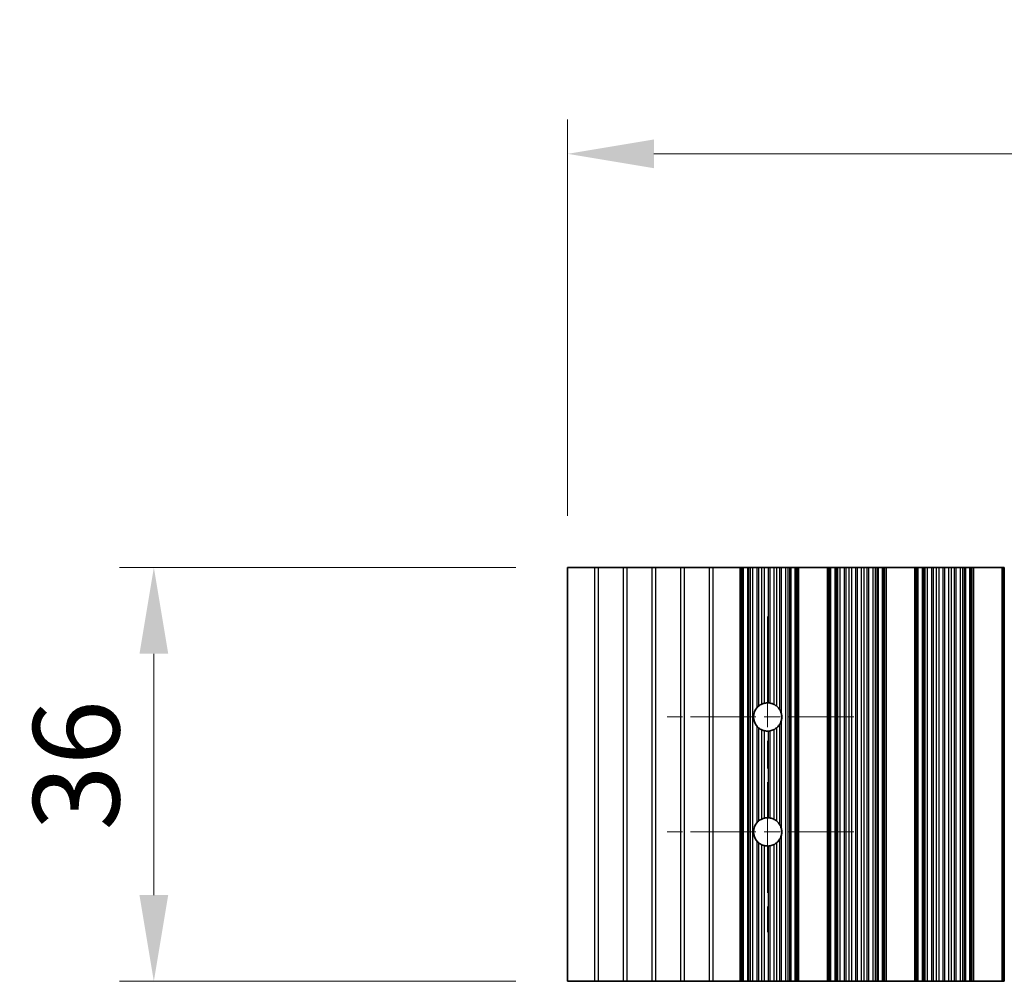
# Model space of a CAD drawing. Units: millimetres. Extents: x 0 to 7860, y 0 to 1405.
# Drawn here: x 3692 to 3778, y 591 to 675 of the extents above; entities that cross this region are included whole.
import ezdxf

# ---------------------------------------------------------------- set-up
doc = ezdxf.new("R2010")
doc.units = ezdxf.units.MM
doc.header["$LTSCALE"] = 4
doc.linetypes.add('CHAIN', pattern=[0.3543, 0.2362, -0.0295, 0.0591, -0.0295])
doc.layers.get('Defpoints').update_dxf_attribs({"lineweight": 25})
for name, color, linetype, lineweight in [('Center Mark (ISO)', 131, 'Continuous', 18), ('Centerline (ISO)', 131, 'Continuous', 18), ('Dimension (ISO)', 7, 'Continuous', 18), ('Dimension (ISO) @ 1', 7, 'Continuous', 18), ('Visible (ISO)', 7, 'Continuous', 35), ('Visible Narrow (ISO)', 7, 'Continuous', 25)]:
    doc.layers.add(name, color=color, linetype=linetype, lineweight=lineweight)
doc.styles.add('Note Text (TK)', font='MS PGothic.ttf')
doc.dimstyles.new('Default - Method 1b (TK)', dxfattribs={"dimscale": 4, "dimtxt": 2.5, "dimasz": 2.5, "dimexe": 1, "dimexo": 1.5, "dimgap": 1, "dimtad": 1, "dimtoh": 1, "dimrnd": 1e-08, "dimdsep": 46, "dimtxsty": 'Note Text (TK)', "dimcen": 0.09, "dimdle": 5, "dimclrd": 100, "dimclre": 100, "dimclrt": 7, "dimadec": 1, "dimazin": 1, "dimtfac": 1, "dimtmove": 0, "dimatfit": 3, "dimfxl": 1, "dimtolj": 1, "dimlwd": -1, "dimlwe": -1, "dimarcsym": 0})

# ---------------------------------------------------------------- blocks, each defined once
blk = doc.blocks.new('*D38')
at = {"layer": 'Defpoints', "color": 0}
for p in [(4063.412, 662.912), (3739.812, 626.912), (4063.412, 626.912)]:
    blk.add_point(p, dxfattribs=at)
at = {"layer": 'Dimension (ISO)', "color": 100}
for p, q in [((3739.812, 631.412), (3739.812, 665.912)), ((4063.412, 631.412), (4063.412, 665.912)), ((3747.312, 662.912), (4055.912, 662.912))]:
    blk.add_line(p, q, dxfattribs=at)
for points in [[(3747.312, 664.162), (3747.312, 661.662), (3739.812, 662.912)], [(4055.912, 664.162), (4055.912, 661.662), (4063.412, 662.912)]]:
    blk.add_solid(points, dxfattribs=at)
at = {"layer": 'Dimension (ISO)', "color": 7, "insert": (3890.17, 669.662), "char_height": 7.5, "attachment_point": 4, "style": 'Note Text (TK)'}
blk.add_mtext('\\A1;323.6', dxfattribs=at)
blk = doc.blocks.new('*D39')
at = {"layer": 'Defpoints', "color": 0}
for p in [(3739.812, 626.912), (3703.812, 590.912), (3739.812, 590.912)]:
    blk.add_point(p, dxfattribs=at)
at = {"layer": 'Dimension (ISO)', "color": 100}
for p, q in [((3735.312, 626.912), (3700.812, 626.912)), ((3703.812, 619.412), (3703.812, 598.412)), ((3735.312, 590.912), (3700.812, 590.912))]:
    blk.add_line(p, q, dxfattribs=at)
for points in [[(3702.562, 619.412), (3705.062, 619.412), (3703.812, 626.912)], [(3702.562, 598.412), (3705.062, 598.412), (3703.812, 590.912)]]:
    blk.add_solid(points, dxfattribs=at)
at = {"layer": 'Dimension (ISO)', "color": 7, "insert": (3697.062, 604.033), "char_height": 7.5, "attachment_point": 4, "rotation": 90, "style": 'Note Text (TK)'}
blk.add_mtext('\\A1;36', dxfattribs=at)

msp = doc.modelspace()

# ---------------------------------------------------------------- linework, layer by layer
at = {"layer": 'Center Mark (ISO)', "linetype": 'CHAIN', "ltscale": 6.011347}
for p, q in [((3764.7117, 613.9119), (3748.4822, 613.9119)), ((3764.7117, 603.9119), (3748.4822, 603.9119))]:
    msp.add_line(p, q, dxfattribs=at)
at = {"layer": 'Centerline (ISO)', "linetype": 'CHAIN', "ltscale": 10.170781}
msp.add_line((3757.2117, 622.6414), (3757.2117, 595.1824), dxfattribs=at)
at = {"layer": 'Visible (ISO)'}
for p, q in [((3742.1393, 626.9119), (3739.8117, 626.9119)), ((3739.8117, 626.9119), (3739.8117, 590.9119)), ((3742.4841, 626.9119), (3742.1393, 626.9119)), ((3744.6393, 626.9119), (3742.4841, 626.9119)), ((3744.9841, 626.9119), (3744.6393, 626.9119)), ((3747.1393, 626.9119), (3744.9841, 626.9119)), ((3747.4841, 626.9119), (3747.1393, 626.9119)), ((3749.6393, 626.9119), (3747.4841, 626.9119)), ((3749.9841, 626.9119), (3749.6393, 626.9119)), ((3752.1393, 626.9119), (3749.9841, 626.9119)), ((3752.4841, 626.9119), (3752.1393, 626.9119)), ((3754.8117, 626.9119), (3752.4841, 626.9119)), ((3754.8117, 626.9119), (3754.942, 626.9119)), ((3754.8117, 590.9119), (3754.8117, 626.9119)), ((3755.0038, 626.9119), (3754.942, 626.9119)), ((3755.0038, 626.9119), (3755.1228, 626.9119)), ((3755.0038, 590.9119), (3755.0038, 626.9119)), ((3755.1228, 626.9119), (3755.4763, 626.9119)), ((3755.5904, 626.9119), (3755.4763, 626.9119)), ((3755.5904, 626.9119), (3755.7276, 626.9119)), ((3755.7276, 626.9119), (3755.9186, 626.9119)), ((3755.9186, 626.9119), (3756.2976, 626.9119)), ((3756.4468, 626.9119), (3756.2976, 626.9119)), ((3756.4468, 626.9119), (3756.7087, 626.9119)), ((3756.7087, 626.9119), (3756.934, 626.9119)), ((3756.934, 626.9119), (3757.281, 626.9119)), ((3757.4424, 626.9119), (3757.281, 626.9119)), ((3757.4424, 626.9119), (3757.7893, 626.9119)), ((3757.7893, 626.9119), (3758.0146, 626.9119)), ((3758.0146, 626.9119), (3758.2766, 626.9119)), ((3758.4257, 626.9119), (3758.2766, 626.9119)), ((3758.4257, 626.9119), (3758.8048, 626.9119)), ((3758.8048, 626.9119), (3758.9958, 626.9119)), ((3758.9958, 626.9119), (3759.1329, 626.9119)), ((3759.247, 626.9119), (3759.1329, 626.9119)), ((3759.247, 626.9119), (3759.6005, 626.9119)), ((3759.6005, 626.9119), (3759.7195, 626.9119)), ((3759.7813, 626.9119), (3759.7195, 626.9119)), ((3759.7195, 590.9119), (3759.7195, 626.9119)), ((3759.7813, 626.9119), (3759.9117, 626.9119)), ((3762.4117, 626.9119), (3759.9117, 626.9119)), ((3759.9117, 590.9119), (3759.9117, 626.9119)), ((3762.4117, 626.9119), (3762.542, 626.9119)), ((3762.4117, 590.9119), (3762.4117, 626.9119)), ((3762.6038, 626.9119), (3762.542, 626.9119)), ((3762.6038, 626.9119), (3762.7228, 626.9119)), ((3762.6038, 590.9119), (3762.6038, 626.9119)), ((3762.7228, 626.9119), (3763.0763, 626.9119)), ((3763.1904, 626.9119), (3763.0763, 626.9119)), ((3763.1904, 626.9119), (3763.3276, 626.9119)), ((3763.3276, 626.9119), (3763.5186, 626.9119)), ((3763.5186, 626.9119), (3763.8976, 626.9119)), ((3764.0468, 626.9119), (3763.8976, 626.9119)), ((3764.0468, 626.9119), (3764.3087, 626.9119)), ((3764.3087, 626.9119), (3764.534, 626.9119)), ((3764.534, 626.9119), (3764.881, 626.9119)), ((3765.0424, 626.9119), (3764.881, 626.9119)), ((3765.0424, 626.9119), (3765.3893, 626.9119)), ((3765.3893, 626.9119), (3765.6146, 626.9119)), ((3765.6146, 626.9119), (3765.8766, 626.9119)), ((3766.0257, 626.9119), (3765.8766, 626.9119)), ((3766.0257, 626.9119), (3766.4048, 626.9119)), ((3766.4048, 626.9119), (3766.5958, 626.9119)), ((3766.5958, 626.9119), (3766.7329, 626.9119)), ((3766.847, 626.9119), (3766.7329, 626.9119)), ((3766.847, 626.9119), (3767.2005, 626.9119)), ((3767.2005, 626.9119), (3767.3195, 626.9119)), ((3767.3813, 626.9119), (3767.3195, 626.9119)), ((3767.3195, 590.9119), (3767.3195, 626.9119)), ((3767.3813, 626.9119), (3767.5117, 626.9119)), ((3770.0117, 626.9119), (3767.5117, 626.9119)), ((3767.5117, 590.9119), (3767.5117, 626.9119)), ((3770.0117, 626.9119), (3770.142, 626.9119)), ((3770.0117, 590.9119), (3770.0117, 626.9119)), ((3770.2038, 626.9119), (3770.142, 626.9119)), ((3770.2038, 626.9119), (3770.3228, 626.9119)), ((3770.2038, 590.9119), (3770.2038, 626.9119)), ((3770.3228, 626.9119), (3770.6763, 626.9119)), ((3770.7904, 626.9119), (3770.6763, 626.9119)), ((3770.7904, 626.9119), (3770.9276, 626.9119)), ((3770.9276, 626.9119), (3771.1186, 626.9119)), ((3771.1186, 626.9119), (3771.4976, 626.9119)), ((3771.6468, 626.9119), (3771.4976, 626.9119)), ((3771.6468, 626.9119), (3771.9087, 626.9119)), ((3771.9087, 626.9119), (3772.134, 626.9119)), ((3772.134, 626.9119), (3772.481, 626.9119)), ((3772.6424, 626.9119), (3772.481, 626.9119)), ((3772.6424, 626.9119), (3772.9893, 626.9119)), ((3772.9893, 626.9119), (3773.2146, 626.9119)), ((3773.2146, 626.9119), (3773.4766, 626.9119)), ((3773.6257, 626.9119), (3773.4766, 626.9119)), ((3773.6257, 626.9119), (3774.0048, 626.9119)), ((3774.0048, 626.9119), (3774.1958, 626.9119)), ((3774.1958, 626.9119), (3774.3329, 626.9119)), ((3774.447, 626.9119), (3774.3329, 626.9119)), ((3774.447, 626.9119), (3774.8005, 626.9119)), ((3774.8005, 626.9119), (3774.9195, 626.9119)), ((3774.9813, 626.9119), (3774.9195, 626.9119)), ((3774.9195, 590.9119), (3774.9195, 626.9119)), ((3774.9813, 626.9119), (3775.1117, 626.9119)), ((3777.6117, 626.9119), (3775.1117, 626.9119)), ((3775.1117, 590.9119), (3775.1117, 626.9119)), ((3777.6117, 626.9119), (3777.742, 626.9119)), ((3777.6117, 590.9119), (3777.6117, 626.9119)), ((3777.8038, 626.9119), (3777.742, 626.9119)), ((3777.8038, 590.9119), (3777.8038, 626.9119)), ((3742.1393, 590.9119), (3739.8117, 590.9119)), ((3742.1393, 590.9119), (3742.4841, 590.9119)), ((3744.6393, 590.9119), (3742.4841, 590.9119)), ((3744.6393, 590.9119), (3744.9841, 590.9119)), ((3747.1393, 590.9119), (3744.9841, 590.9119)), ((3747.1393, 590.9119), (3747.4841, 590.9119)), ((3749.6393, 590.9119), (3747.4841, 590.9119)), ((3749.6393, 590.9119), (3749.9841, 590.9119)), ((3752.1393, 590.9119), (3749.9841, 590.9119)), ((3752.1393, 590.9119), (3752.4841, 590.9119)), ((3752.4841, 590.9119), (3754.8117, 590.9119)), ((3754.942, 590.9119), (3754.8117, 590.9119)), ((3754.942, 590.9119), (3755.0038, 590.9119)), ((3755.1228, 590.9119), (3755.0038, 590.9119)), ((3755.4763, 590.9119), (3755.1228, 590.9119)), ((3755.4763, 590.9119), (3755.5904, 590.9119)), ((3755.7276, 590.9119), (3755.5904, 590.9119)), ((3755.9186, 590.9119), (3755.7276, 590.9119)), ((3756.2976, 590.9119), (3755.9186, 590.9119)), ((3756.2976, 590.9119), (3756.4468, 590.9119)), ((3756.7087, 590.9119), (3756.4468, 590.9119)), ((3756.934, 590.9119), (3756.7087, 590.9119)), ((3757.281, 590.9119), (3756.934, 590.9119)), ((3757.281, 590.9119), (3757.4424, 590.9119)), ((3757.7893, 590.9119), (3757.4424, 590.9119)), ((3758.0146, 590.9119), (3757.7893, 590.9119)), ((3758.2766, 590.9119), (3758.0146, 590.9119)), ((3758.2766, 590.9119), (3758.4257, 590.9119)), ((3758.8048, 590.9119), (3758.4257, 590.9119)), ((3758.9958, 590.9119), (3758.8048, 590.9119)), ((3759.1329, 590.9119), (3758.9958, 590.9119)), ((3759.1329, 590.9119), (3759.247, 590.9119)), ((3759.6005, 590.9119), (3759.247, 590.9119)), ((3759.7195, 590.9119), (3759.6005, 590.9119)), ((3759.7195, 590.9119), (3759.7813, 590.9119)), ((3759.9117, 590.9119), (3759.7813, 590.9119)), ((3759.9117, 590.9119), (3762.4117, 590.9119)), ((3762.542, 590.9119), (3762.4117, 590.9119)), ((3762.542, 590.9119), (3762.6038, 590.9119)), ((3762.7228, 590.9119), (3762.6038, 590.9119)), ((3763.0763, 590.9119), (3762.7228, 590.9119)), ((3763.0763, 590.9119), (3763.1904, 590.9119)), ((3763.3276, 590.9119), (3763.1904, 590.9119)), ((3763.5186, 590.9119), (3763.3276, 590.9119)), ((3763.8976, 590.9119), (3763.5186, 590.9119)), ((3763.8976, 590.9119), (3764.0468, 590.9119)), ((3764.3087, 590.9119), (3764.0468, 590.9119)), ((3764.534, 590.9119), (3764.3087, 590.9119)), ((3764.881, 590.9119), (3764.534, 590.9119)), ((3764.881, 590.9119), (3765.0424, 590.9119)), ((3765.3893, 590.9119), (3765.0424, 590.9119)), ((3765.6146, 590.9119), (3765.3893, 590.9119)), ((3765.8766, 590.9119), (3765.6146, 590.9119)), ((3765.8766, 590.9119), (3766.0257, 590.9119)), ((3766.4048, 590.9119), (3766.0257, 590.9119)), ((3766.5958, 590.9119), (3766.4048, 590.9119)), ((3766.7329, 590.9119), (3766.5958, 590.9119)), ((3766.7329, 590.9119), (3766.847, 590.9119)), ((3767.2005, 590.9119), (3766.847, 590.9119)), ((3767.3195, 590.9119), (3767.2005, 590.9119)), ((3767.3195, 590.9119), (3767.3813, 590.9119)), ((3767.5117, 590.9119), (3767.3813, 590.9119)), ((3767.5117, 590.9119), (3770.0117, 590.9119)), ((3770.142, 590.9119), (3770.0117, 590.9119)), ((3770.142, 590.9119), (3770.2038, 590.9119)), ((3770.3228, 590.9119), (3770.2038, 590.9119)), ((3770.6763, 590.9119), (3770.3228, 590.9119)), ((3770.6763, 590.9119), (3770.7904, 590.9119)), ((3770.9276, 590.9119), (3770.7904, 590.9119)), ((3771.1186, 590.9119), (3770.9276, 590.9119)), ((3771.4976, 590.9119), (3771.1186, 590.9119)), ((3771.4976, 590.9119), (3771.6468, 590.9119)), ((3771.9087, 590.9119), (3771.6468, 590.9119)), ((3772.134, 590.9119), (3771.9087, 590.9119)), ((3772.481, 590.9119), (3772.134, 590.9119)), ((3772.481, 590.9119), (3772.6424, 590.9119)), ((3772.9893, 590.9119), (3772.6424, 590.9119)), ((3773.2146, 590.9119), (3772.9893, 590.9119)), ((3773.4766, 590.9119), (3773.2146, 590.9119)), ((3773.4766, 590.9119), (3773.6257, 590.9119)), ((3774.0048, 590.9119), (3773.6257, 590.9119)), ((3774.1958, 590.9119), (3774.0048, 590.9119)), ((3774.3329, 590.9119), (3774.1958, 590.9119)), ((3774.3329, 590.9119), (3774.447, 590.9119)), ((3774.8005, 590.9119), (3774.447, 590.9119)), ((3774.9195, 590.9119), (3774.8005, 590.9119)), ((3774.9195, 590.9119), (3774.9813, 590.9119)), ((3775.1117, 590.9119), (3774.9813, 590.9119)), ((3775.1117, 590.9119), (3777.6117, 590.9119)), ((3777.742, 590.9119), (3777.6117, 590.9119)), ((3777.742, 590.9119), (3777.8038, 590.9119))]:
    msp.add_line(p, q, dxfattribs=at)
for centre, start, end in [((3757.2117, 613.9119), 86.769393, 103.050535), ((3757.2117, 613.9119), 61.977907, 79.184516), ((3757.2117, 613.9119), 138.023503, 221.976497), ((3757.2117, 613.9119), 114.145885, 128.471213), ((3757.2117, 613.9119), 29.988817, 49.227061), ((3757.2117, 613.9119), 350.902561, 9.097439), ((3757.2117, 613.9119), 231.528787, 245.854115), ((3757.2117, 613.9119), 256.949465, 273.230607), ((3757.2117, 613.9119), 280.815484, 298.022093), ((3757.2117, 613.9119), 310.772939, 330.011183), ((3757.2117, 603.9119), 114.145885, 128.471213), ((3757.2117, 603.9119), 86.769393, 103.050535), ((3757.2117, 603.9119), 61.977907, 79.184516), ((3757.2117, 603.9119), 29.988817, 49.227061), ((3757.2117, 603.9119), 138.023503, 221.976497), ((3757.2117, 603.9119), 350.902561, 9.097439), ((3757.2117, 603.9119), 310.772939, 330.011183), ((3757.2117, 603.9119), 231.528787, 245.854115), ((3757.2117, 603.9119), 256.949465, 273.230607), ((3757.2117, 603.9119), 280.815484, 298.022093)]:
    msp.add_arc(centre, 1.2295, start, end, dxfattribs=at)
for points, knots in [([(3756.7087, 615.0338), (3756.7098, 615.0343), (3756.7108, 615.0347), (3756.7297, 615.0431), (3756.7521, 615.0526), (3756.8013, 615.0711), (3756.828, 615.0803), (3756.8779, 615.0955), (3756.9045, 615.1027), (3756.9308, 615.1089), (3756.9324, 615.1092), (3756.934, 615.1096)], [0.076758099, 0.076758099, 0.076758099, 0.076758099, 0.077231769, 0.077231769, 0.085165243, 0.085165243, 0.093098717, 0.093098717, 0.100817002, 0.100817002, 0.101320987, 0.101320987, 0.101320987, 0.101320987]), ([(3757.281, 615.1394), (3757.2824, 615.1393), (3757.2838, 615.1393), (3757.3099, 615.1377), (3757.3367, 615.1353), (3757.3869, 615.1291), (3757.4137, 615.1249), (3757.4397, 615.12), (3757.441, 615.1198), (3757.4424, 615.1195)], [0.082802199, 0.082802199, 0.082802199, 0.082802199, 0.083244041, 0.083244041, 0.090798025, 0.090798025, 0.098431816, 0.098431816, 0.098851629, 0.098851629, 0.098851629, 0.098851629]), ([(3756.2976, 614.7342), (3756.2992, 614.7359), (3756.3007, 614.7375), (3756.3243, 614.7635), (3756.3494, 614.789), (3756.399, 614.8351), (3756.4234, 614.8558), (3756.4447, 614.8728), (3756.4457, 614.8736), (3756.4468, 614.8745)], [0.119635844, 0.119635844, 0.119635844, 0.119635844, 0.120309637, 0.120309637, 0.130170278, 0.130170278, 0.14003092, 0.14003092, 0.140548462, 0.140548462, 0.140548462, 0.140548462]), ([(3757.7893, 614.9972), (3757.7914, 614.9961), (3757.7935, 614.995), (3757.8203, 614.9805), (3757.8464, 614.9652), (3757.8953, 614.9342), (3757.9219, 614.9159), (3757.9709, 614.8794), (3757.9933, 614.8612), (3758.0125, 614.8448), (3758.0136, 614.8439), (3758.0146, 614.843)], [0.089495377, 0.089495377, 0.089495377, 0.089495377, 0.090204662, 0.090204662, 0.098604469, 0.098604469, 0.107600431, 0.107600431, 0.116596394, 0.116596394, 0.117123488, 0.117123488, 0.117123488, 0.117123488]), ([(3758.2766, 614.5264), (3758.2791, 614.5221), (3758.2815, 614.5178), (3758.3069, 614.4725), (3758.3334, 614.4179), (3758.3844, 614.2908), (3758.4109, 614.1988), (3758.4257, 614.1063)], [0.017325776, 0.017325776, 0.017325776, 0.017325776, 0.018911733, 0.018911733, 0.034473048, 0.034473048, 0.060365482, 0.060365482, 0.060365482, 0.060365482]), ([(3758.4257, 613.7175), (3758.4109, 613.6249), (3758.3844, 613.5329), (3758.3334, 613.4058), (3758.3069, 613.3512), (3758.2815, 613.306), (3758.2791, 613.3017), (3758.2766, 613.2973)], [0.097408407, 0.097408407, 0.097408407, 0.097408407, 0.123300842, 0.123300842, 0.138862157, 0.138862157, 0.140448114, 0.140448114, 0.140448114, 0.140448114]), ([(3756.4468, 612.9493), (3756.4457, 612.9501), (3756.4447, 612.9509), (3756.4234, 612.968), (3756.399, 612.9886), (3756.3494, 613.0347), (3756.3243, 613.0602), (3756.3007, 613.0862), (3756.2992, 613.0879), (3756.2976, 613.0895)], [0.015434053, 0.015434053, 0.015434053, 0.015434053, 0.015951594, 0.015951594, 0.025812236, 0.025812236, 0.035672878, 0.035672878, 0.036346671, 0.036346671, 0.036346671, 0.036346671]), ([(3756.934, 612.7141), (3756.9324, 612.7145), (3756.9308, 612.7149), (3756.9045, 612.7211), (3756.8779, 612.7282), (3756.828, 612.7435), (3756.8013, 612.7526), (3756.7521, 612.7712), (3756.7297, 612.7806), (3756.7108, 612.789), (3756.7098, 612.7895), (3756.7087, 612.7899)], [0.022324148, 0.022324148, 0.022324148, 0.022324148, 0.022828132, 0.022828132, 0.030546418, 0.030546418, 0.038479892, 0.038479892, 0.046413366, 0.046413366, 0.046887036, 0.046887036, 0.046887036, 0.046887036]), ([(3757.4424, 612.7042), (3757.441, 612.704), (3757.4397, 612.7037), (3757.4137, 612.6988), (3757.3869, 612.6947), (3757.3367, 612.6885), (3757.3099, 612.6861), (3757.2838, 612.6845), (3757.2824, 612.6844), (3757.281, 612.6843)], [0.022391042, 0.022391042, 0.022391042, 0.022391042, 0.022810855, 0.022810855, 0.030444647, 0.030444647, 0.03799863, 0.03799863, 0.038440473, 0.038440473, 0.038440473, 0.038440473]), ([(3758.0146, 612.9808), (3758.0136, 612.9799), (3758.0125, 612.9789), (3757.9933, 612.9625), (3757.9709, 612.9443), (3757.9219, 612.9078), (3757.8953, 612.8895), (3757.8464, 612.8585), (3757.8203, 612.8432), (3757.7935, 612.8287), (3757.7914, 612.8276), (3757.7893, 612.8265)], [0.015769461, 0.015769461, 0.015769461, 0.015769461, 0.016296555, 0.016296555, 0.025292517, 0.025292517, 0.03428848, 0.03428848, 0.042688286, 0.042688286, 0.043397571, 0.043397571, 0.043397571, 0.043397571]), ([(3756.2976, 604.7342), (3756.2992, 604.7359), (3756.3007, 604.7375), (3756.3243, 604.7635), (3756.3494, 604.789), (3756.399, 604.8351), (3756.4234, 604.8558), (3756.4447, 604.8728), (3756.4457, 604.8736), (3756.4468, 604.8745)], [0.119635844, 0.119635844, 0.119635844, 0.119635844, 0.120309637, 0.120309637, 0.130170278, 0.130170278, 0.14003092, 0.14003092, 0.140548462, 0.140548462, 0.140548462, 0.140548462]), ([(3756.7087, 605.0338), (3756.7098, 605.0343), (3756.7108, 605.0347), (3756.7297, 605.0431), (3756.7521, 605.0526), (3756.8013, 605.0711), (3756.828, 605.0803), (3756.8779, 605.0955), (3756.9045, 605.1027), (3756.9308, 605.1089), (3756.9324, 605.1092), (3756.934, 605.1096)], [0.076758099, 0.076758099, 0.076758099, 0.076758099, 0.077231769, 0.077231769, 0.085165243, 0.085165243, 0.093098717, 0.093098717, 0.100817002, 0.100817002, 0.101320987, 0.101320987, 0.101320987, 0.101320987]), ([(3757.281, 605.1394), (3757.2824, 605.1393), (3757.2838, 605.1393), (3757.3099, 605.1377), (3757.3367, 605.1353), (3757.3869, 605.1291), (3757.4137, 605.1249), (3757.4397, 605.12), (3757.441, 605.1198), (3757.4424, 605.1195)], [0.082802199, 0.082802199, 0.082802199, 0.082802199, 0.083244041, 0.083244041, 0.090798025, 0.090798025, 0.098431816, 0.098431816, 0.098851629, 0.098851629, 0.098851629, 0.098851629]), ([(3757.7893, 604.9972), (3757.7914, 604.9961), (3757.7935, 604.995), (3757.8203, 604.9805), (3757.8464, 604.9652), (3757.8953, 604.9342), (3757.9219, 604.9159), (3757.9709, 604.8794), (3757.9933, 604.8612), (3758.0125, 604.8448), (3758.0136, 604.8439), (3758.0146, 604.843)], [0.089495377, 0.089495377, 0.089495377, 0.089495377, 0.090204662, 0.090204662, 0.098604469, 0.098604469, 0.107600431, 0.107600431, 0.116596394, 0.116596394, 0.117123488, 0.117123488, 0.117123488, 0.117123488]), ([(3758.2766, 604.5264), (3758.2791, 604.5221), (3758.2815, 604.5178), (3758.3069, 604.4725), (3758.3334, 604.4179), (3758.3844, 604.2908), (3758.4109, 604.1988), (3758.4257, 604.1063)], [0.017325776, 0.017325776, 0.017325776, 0.017325776, 0.018911733, 0.018911733, 0.034473048, 0.034473048, 0.060365482, 0.060365482, 0.060365482, 0.060365482]), ([(3756.4468, 602.9493), (3756.4457, 602.9501), (3756.4447, 602.9509), (3756.4234, 602.968), (3756.399, 602.9886), (3756.3494, 603.0347), (3756.3243, 603.0602), (3756.3007, 603.0862), (3756.2992, 603.0879), (3756.2976, 603.0895)], [0.015434053, 0.015434053, 0.015434053, 0.015434053, 0.015951594, 0.015951594, 0.025812236, 0.025812236, 0.035672878, 0.035672878, 0.036346671, 0.036346671, 0.036346671, 0.036346671]), ([(3758.4257, 603.7175), (3758.4109, 603.6249), (3758.3844, 603.5329), (3758.3334, 603.4058), (3758.3069, 603.3512), (3758.2815, 603.306), (3758.2791, 603.3017), (3758.2766, 603.2973)], [0.097408407, 0.097408407, 0.097408407, 0.097408407, 0.123300842, 0.123300842, 0.138862157, 0.138862157, 0.140448114, 0.140448114, 0.140448114, 0.140448114]), ([(3756.934, 602.7141), (3756.9324, 602.7145), (3756.9308, 602.7149), (3756.9045, 602.7211), (3756.8779, 602.7282), (3756.828, 602.7435), (3756.8013, 602.7526), (3756.7521, 602.7712), (3756.7297, 602.7806), (3756.7108, 602.789), (3756.7098, 602.7895), (3756.7087, 602.7899)], [0.022324148, 0.022324148, 0.022324148, 0.022324148, 0.022828132, 0.022828132, 0.030546418, 0.030546418, 0.038479892, 0.038479892, 0.046413366, 0.046413366, 0.046887036, 0.046887036, 0.046887036, 0.046887036]), ([(3757.4424, 602.7042), (3757.441, 602.704), (3757.4397, 602.7037), (3757.4137, 602.6988), (3757.3869, 602.6947), (3757.3367, 602.6885), (3757.3099, 602.6861), (3757.2838, 602.6845), (3757.2824, 602.6844), (3757.281, 602.6843)], [0.022391042, 0.022391042, 0.022391042, 0.022391042, 0.022810855, 0.022810855, 0.030444647, 0.030444647, 0.03799863, 0.03799863, 0.038440473, 0.038440473, 0.038440473, 0.038440473]), ([(3758.0146, 602.9808), (3758.0136, 602.9799), (3758.0125, 602.9789), (3757.9933, 602.9625), (3757.9709, 602.9443), (3757.9219, 602.9078), (3757.8953, 602.8895), (3757.8464, 602.8585), (3757.8203, 602.8432), (3757.7935, 602.8287), (3757.7914, 602.8276), (3757.7893, 602.8265)], [0.015769461, 0.015769461, 0.015769461, 0.015769461, 0.016296555, 0.016296555, 0.025292517, 0.025292517, 0.03428848, 0.03428848, 0.042688286, 0.042688286, 0.043397571, 0.043397571, 0.043397571, 0.043397571])]:
    msp.add_open_spline(points, degree=3, knots=knots, dxfattribs=at)
at = {"layer": 'Visible Narrow (ISO)'}
for p, q in [((3742.1393, 626.9119), (3742.1393, 590.9119)), ((3742.4841, 590.9119), (3742.4841, 626.9119)), ((3744.6393, 626.9119), (3744.6393, 590.9119)), ((3744.9841, 590.9119), (3744.9841, 626.9119)), ((3747.1393, 626.9119), (3747.1393, 590.9119)), ((3747.4841, 590.9119), (3747.4841, 626.9119)), ((3749.6393, 626.9119), (3749.6393, 590.9119)), ((3749.9841, 590.9119), (3749.9841, 626.9119)), ((3752.1393, 626.9119), (3752.1393, 590.9119)), ((3752.4841, 590.9119), (3752.4841, 626.9119)), ((3754.942, 590.9119), (3754.942, 626.9119)), ((3755.1228, 590.9119), (3755.1228, 626.9119)), ((3755.4763, 590.9119), (3755.4763, 626.9119)), ((3755.5904, 590.9119), (3755.5904, 626.9119)), ((3755.7276, 590.9119), (3755.7276, 626.9119)), ((3755.9186, 590.9119), (3755.9186, 626.9119)), ((3756.2976, 614.7342), (3756.2976, 626.9119)), ((3756.4468, 614.8745), (3756.4468, 626.9119)), ((3756.7087, 615.0338), (3756.7087, 626.9119)), ((3756.934, 615.1096), (3756.934, 626.9119)), ((3757.281, 615.1394), (3757.281, 626.9119)), ((3757.4424, 615.1195), (3757.4424, 626.9119)), ((3757.7893, 614.9972), (3757.7893, 626.9119)), ((3758.0146, 614.843), (3758.0146, 626.9119)), ((3758.2766, 614.5264), (3758.2766, 626.9119)), ((3758.4257, 614.1063), (3758.4257, 626.9119)), ((3758.8048, 590.9119), (3758.8048, 626.9119)), ((3758.9958, 590.9119), (3758.9958, 626.9119)), ((3759.1329, 590.9119), (3759.1329, 626.9119)), ((3759.247, 590.9119), (3759.247, 626.9119)), ((3759.6005, 590.9119), (3759.6005, 626.9119)), ((3759.7813, 590.9119), (3759.7813, 626.9119)), ((3762.542, 590.9119), (3762.542, 626.9119)), ((3762.7228, 590.9119), (3762.7228, 626.9119)), ((3763.0763, 590.9119), (3763.0763, 626.9119)), ((3763.1904, 590.9119), (3763.1904, 626.9119)), ((3763.3276, 590.9119), (3763.3276, 626.9119)), ((3763.5186, 590.9119), (3763.5186, 626.9119)), ((3763.8976, 590.9119), (3763.8976, 626.9119)), ((3764.0468, 590.9119), (3764.0468, 626.9119)), ((3764.3087, 590.9119), (3764.3087, 626.9119)), ((3764.534, 590.9119), (3764.534, 626.9119)), ((3764.881, 590.9119), (3764.881, 626.9119)), ((3765.0424, 590.9119), (3765.0424, 626.9119)), ((3765.3893, 590.9119), (3765.3893, 626.9119)), ((3765.6146, 590.9119), (3765.6146, 626.9119)), ((3765.8766, 590.9119), (3765.8766, 626.9119)), ((3766.0257, 590.9119), (3766.0257, 626.9119)), ((3766.4048, 590.9119), (3766.4048, 626.9119)), ((3766.5958, 590.9119), (3766.5958, 626.9119)), ((3766.7329, 590.9119), (3766.7329, 626.9119)), ((3766.847, 590.9119), (3766.847, 626.9119)), ((3767.2005, 590.9119), (3767.2005, 626.9119)), ((3767.3813, 590.9119), (3767.3813, 626.9119)), ((3770.142, 590.9119), (3770.142, 626.9119)), ((3770.3228, 590.9119), (3770.3228, 626.9119)), ((3770.6763, 590.9119), (3770.6763, 626.9119)), ((3770.7904, 590.9119), (3770.7904, 626.9119)), ((3770.9276, 590.9119), (3770.9276, 626.9119)), ((3771.1186, 590.9119), (3771.1186, 626.9119)), ((3771.4976, 590.9119), (3771.4976, 626.9119)), ((3771.6468, 590.9119), (3771.6468, 626.9119)), ((3771.9087, 590.9119), (3771.9087, 626.9119)), ((3772.134, 590.9119), (3772.134, 626.9119)), ((3772.481, 590.9119), (3772.481, 626.9119)), ((3772.6424, 590.9119), (3772.6424, 626.9119)), ((3772.9893, 590.9119), (3772.9893, 626.9119)), ((3773.2146, 590.9119), (3773.2146, 626.9119)), ((3773.4766, 590.9119), (3773.4766, 626.9119)), ((3773.6257, 590.9119), (3773.6257, 626.9119)), ((3774.0048, 590.9119), (3774.0048, 626.9119)), ((3774.1958, 590.9119), (3774.1958, 626.9119)), ((3774.3329, 590.9119), (3774.3329, 626.9119)), ((3774.447, 590.9119), (3774.447, 626.9119)), ((3774.8005, 590.9119), (3774.8005, 626.9119)), ((3774.9813, 590.9119), (3774.9813, 626.9119)), ((3777.742, 590.9119), (3777.742, 626.9119)), ((3758.4257, 604.1063), (3758.4257, 613.7175)), ((3756.2976, 604.7342), (3756.2976, 613.0895)), ((3756.4468, 604.8745), (3756.4468, 612.9493)), ((3756.7087, 605.0338), (3756.7087, 612.7899)), ((3756.934, 605.1096), (3756.934, 612.7141)), ((3757.281, 605.1394), (3757.281, 612.6843)), ((3757.4424, 605.1195), (3757.4424, 612.7042)), ((3757.7893, 604.9972), (3757.7893, 612.8265)), ((3758.0146, 604.843), (3758.0146, 612.9808)), ((3758.2766, 604.5264), (3758.2766, 613.2973)), ((3756.2976, 590.9119), (3756.2976, 603.0895)), ((3758.2766, 590.9119), (3758.2766, 603.2973)), ((3758.4257, 590.9119), (3758.4257, 603.7175)), ((3756.4468, 590.9119), (3756.4468, 602.9493)), ((3756.7087, 590.9119), (3756.7087, 602.7899)), ((3756.934, 590.9119), (3756.934, 602.7141)), ((3757.281, 590.9119), (3757.281, 602.6843)), ((3757.4424, 590.9119), (3757.4424, 602.7042)), ((3757.7893, 590.9119), (3757.7893, 602.8265)), ((3758.0146, 590.9119), (3758.0146, 602.9808))]:
    msp.add_line(p, q, dxfattribs=at)

# ---------------------------------------------------------------- dimensions: what is measured, and where the dimension line sits
at = {"layer": 'Dimension (ISO) @ 1', "color": 100}
for base, p2, angle, picture, middle in [((4063.4117, 662.9119), (4063.4117, 626.9119), 180, '*D38', (3901.6117, 662.9119)), ((3703.8117, 590.9119), (3739.8117, 590.9119), 90, '*D39', (3703.8117, 608.9119))]:
    dim = msp.add_linear_dim(base=base, p1=(3739.8117, 626.9119), p2=p2, angle=angle, dimstyle='Default - Method 1b (TK)', override={"dimscale": 1, "dimtxt": 7.5, "dimasz": 7.5, "dimexe": 3, "dimexo": 4.5, "dimgap": 3, "dimtoh": 0, "dimdec": 2, "dimcen": 0.27, "dimtol": 0, "dimlim": 0, "dimtp": 0, "dimtm": 0, "dimtdec": 2, "dimtix": 0, "dimtofl": 0, "dimtmove": 0, "dimatfit": 1}, dxfattribs=at)
    dim.commit()
    dim.dimension.update_dxf_attribs({"geometry": picture, "text_midpoint": middle, "dimtype": 128})

doc.saveas('drawing.dxf')
